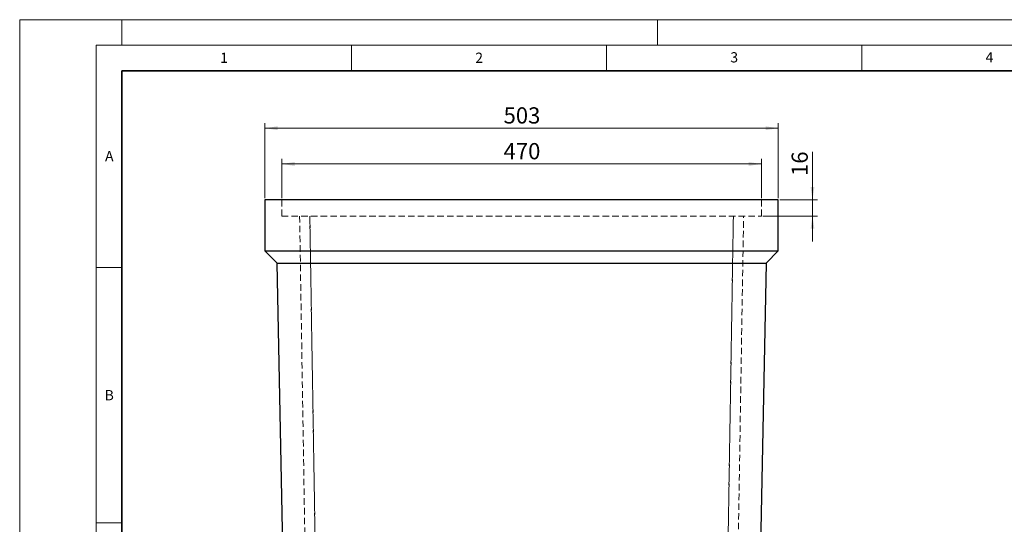
# Model space of a CAD drawing. Units: millimetres. Extents: x 0 to 420, y 0 to 297.
# Drawn here: x 0 to 193, y 198 to 297 of the extents above; entities that cross this region are included whole.
import ezdxf

# ---------------------------------------------------------------- set-up
doc = ezdxf.new("R2010")
doc.units = ezdxf.units.MM
doc.linetypes.add('HIDDEN', pattern=[1.905, 1.27, -0.635])
doc.styles.add('SLDTEXTSTYLE0', font='TXT', dxfattribs={"width": 0.605})
doc.dimstyles.new('SLDDIMSTYLE0', dxfattribs={"dimtxt": 3.081982, "dimasz": 2.5, "dimexe": 0, "dimexo": 0.0625, "dimgap": 0.770496, "dimtad": 1, "dimlfac": 5, "dimrnd": 1e-09, "dimzin": 12, "dimdsep": 46, "dimtxsty": 'SLDTEXTSTYLE0', "dimsah": 1, "dimcen": 0.09, "dimadec": 0, "dimazin": 3, "dimtfac": 1, "dimtofl": 0, "dimtmove": 0, "dimatfit": 3, "dimfxl": 0, "dimfrac": 2, "dimtolj": 1, "dimtzin": 12, "dimarcsym": 0})
doc.dimstyles.new('SLDDIMSTYLE1', dxfattribs={"dimtxt": 3.081982, "dimasz": 2.5, "dimexe": 0, "dimexo": 0.0625, "dimgap": 0.770496, "dimtad": 1, "dimlfac": 5, "dimrnd": 1e-09, "dimzin": 12, "dimdsep": 46, "dimtxsty": 'SLDTEXTSTYLE0', "dimsah": 1, "dimcen": 0.09, "dimadec": 0, "dimazin": 3, "dimtfac": 1, "dimtmove": 0, "dimatfit": 0, "dimfxl": 0, "dimfrac": 2, "dimtolj": 1, "dimtzin": 12, "dimarcsym": 0})

# ---------------------------------------------------------------- blocks, each defined once
blk = doc.blocks.new('_D')
at = {"color": 7, "linetype": 'Continuous', "lineweight": 0}
for p, q in [((48.05, 262.06), (48.05, 276.76)), ((148.65, 262.06), (148.65, 276.76)), ((148.65, 275.76), (48.05, 275.76))]:
    blk.add_line(p, q, dxfattribs=at)
at = {"color": 7, "linetype": 'Continuous', "lineweight": 18}
for points in [[(48.05, 275.76), (50.55, 275.38), (50.55, 276.13)], [(148.65, 275.76), (146.15, 276.13), (146.15, 275.38)]]:
    blk.add_solid(points, dxfattribs=at)
at = {"color": 7, "linetype": 'Continuous', "lineweight": 18, "insert": (94.82, 279.85), "char_height": 3.175, "attachment_point": 1, "style": 'SLDTEXTSTYLE0'}
blk.add_mtext('503', dxfattribs=at)
blk = doc.blocks.new('_D_1')
at = {"color": 7, "linetype": 'Continuous', "lineweight": 0}
for p, q in [((155.35, 261.76), (155.35, 271.11)), ((148.95, 261.76), (156.35, 261.76)), ((155.35, 258.56), (155.35, 261.76)), ((145.65, 258.56), (156.35, 258.56)), ((155.35, 258.56), (155.35, 253.56))]:
    blk.add_line(p, q, dxfattribs=at)
at = {"color": 7, "linetype": 'Continuous', "lineweight": 18}
for points in [[(155.35, 261.76), (155.73, 264.26), (154.98, 264.26)], [(155.35, 258.56), (154.98, 256.06), (155.73, 256.06)]]:
    blk.add_solid(points, dxfattribs=at)
at = {"color": 7, "linetype": 'Continuous', "lineweight": 18, "insert": (151.26, 266.4), "char_height": 3.175, "attachment_point": 1, "rotation": 90, "style": 'SLDTEXTSTYLE0'}
blk.add_mtext('16', dxfattribs=at)
blk = doc.blocks.new('_D_2')
at = {"color": 7, "linetype": 'Continuous', "lineweight": 0}
for p, q in [((51.35, 262.06), (51.35, 269.76)), ((51.35, 268.76), (145.35, 268.76)), ((145.35, 262.06), (145.35, 269.76))]:
    blk.add_line(p, q, dxfattribs=at)
at = {"color": 7, "linetype": 'Continuous', "lineweight": 18}
for points in [[(51.35, 268.76), (53.85, 268.38), (53.85, 269.13)], [(145.35, 268.76), (142.85, 269.13), (142.85, 268.38)]]:
    blk.add_solid(points, dxfattribs=at)
at = {"color": 7, "linetype": 'Continuous', "lineweight": 18, "insert": (94.82, 272.85), "char_height": 3.175, "attachment_point": 1, "style": 'SLDTEXTSTYLE0'}
blk.add_mtext('470', dxfattribs=at)

msp = doc.modelspace()

# ---------------------------------------------------------------- linework, layer by layer
at = {"color": 7, "linetype": 'Continuous', "lineweight": 18}
for p, q in [((0, 0), (0, 297)), ((0, 297), (420, 297)), ((20, 292), (20, 297)), ((125, 292), (125, 297)), ((15, 292), (415, 292)), ((15, 292), (15, 5)), ((65, 292), (65, 287)), ((115, 292), (115, 287)), ((165, 292), (165, 287)), ((15, 248.5), (20, 248.5)), ((15, 198.5), (20, 198.5))]:
    msp.add_line(p, q, dxfattribs=at)
at = {"color": 7, "linetype": 'Continuous', "lineweight": 35}
for p, q in [((20, 287), (20, 10)), ((410, 287), (20, 287))]:
    msp.add_line(p, q, dxfattribs=at)
at = {"color": 7, "linetype": 'Continuous', "lineweight": 25}
for p, q in [((48.0507, 261.7553), (48.0507, 251.7553)), ((148.6507, 261.7553), (48.0507, 261.7553)), ((148.6507, 251.7553), (148.6507, 261.7553)), ((50.4507, 249.3553), (48.0507, 251.7553)), ((48.0507, 251.7553), (148.6507, 251.7553)), ((148.6507, 251.7553), (146.2507, 249.3553)), ((50.4507, 249.3553), (146.2507, 249.3553)), ((53.0507, 118.7553), (50.4507, 249.3553)), ((146.2507, 249.3553), (143.6507, 118.7553))]:
    msp.add_line(p, q, dxfattribs=at)
at = {"color": 7, "linetype": 'HIDDEN', "lineweight": 18}
for p, q in [((51.3507, 258.5553), (51.3507, 261.7553)), ((145.3507, 258.5553), (145.3507, 261.7553)), ((51.3507, 258.5553), (145.3507, 258.5553)), ((54.8507, 258.5553), (56.9705, 128.6672)), ((58.9703, 128.6642), (56.8504, 258.5553)), ((56.8504, 258.5553), (58.97, 128.6781)), ((139.851, 258.5553), (137.7311, 128.6642)), ((137.7313, 128.6781), (139.851, 258.5553)), ((139.7309, 128.6672), (141.8507, 258.5553))]:
    msp.add_line(p, q, dxfattribs=at)

# ---------------------------------------------------------------- texts
at = {"color": 7, "linetype": 'Continuous', "lineweight": 18, "char_height": 2, "attachment_point": 2, "style": 'SLDTEXTSTYLE0'}
for s, insert in [('1', (40.051, 290.553)), ('2', (90.0332, 290.5567)), ('3', (140.0166, 290.6379)), ('4', (190.03, 290.6343)), ('A', (17.561, 271.2966)), ('B', (17.5517, 224.4926))]:
    msp.add_mtext(s, dxfattribs=dict(at, insert=insert))

# ---------------------------------------------------------------- dimensions: what is measured, and where the dimension line sits
at = {"color": 7, "linetype": 'Continuous', "lineweight": 18}
for base, p1, p2, picture, middle in [((48.0507, 275.7553), (148.6507, 261.7553), (48.0507, 261.7553), '_D', (98.3507, 275.7553)), ((145.3507, 268.7553), (51.3507, 261.7553), (145.3507, 261.7553), '_D_2', (98.3507, 268.7553))]:
    dim = msp.add_linear_dim(base=base, p1=p1, p2=p2, dimstyle='SLDDIMSTYLE0', dxfattribs=at)
    dim.commit()
    dim.dimension.update_dxf_attribs({"geometry": picture, "text_midpoint": middle, "dimtype": 160})
dim = msp.add_linear_dim(base=(155.3507, 261.7553), p1=(145.3507, 258.5553), p2=(148.6507, 261.7553), angle=90, dimstyle='SLDDIMSTYLE1', dxfattribs=at)
dim.commit()
dim.dimension.update_dxf_attribs({"geometry": '_D_1', "text_midpoint": (155.3507, 268.7553), "dimtype": 160})

doc.saveas('drawing.dxf')
